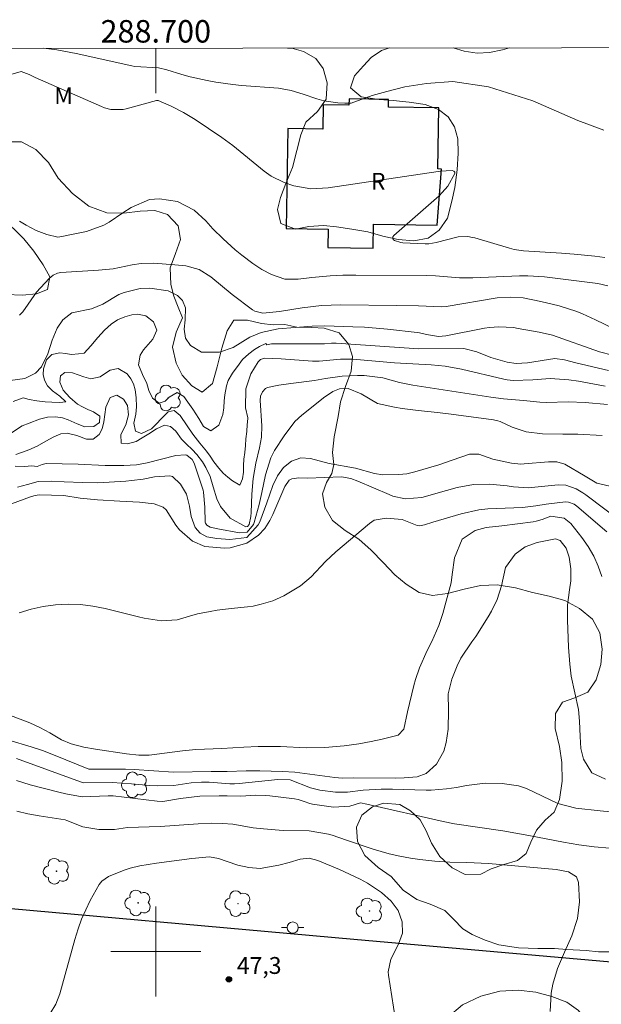
# Model space of a CAD drawing. Units: metres. Extents: x 288408 to 288924, y 1677121 to 1677688.
# Drawn here: x 288688 to 288740, y 1677595 to 1677683 of the extents above; entities that cross this region are included whole.
import ezdxf
from ezdxf.enums import TextEntityAlignment as Align

# ---------------------------------------------------------------- set-up
doc = ezdxf.new("R2010")
doc.units = ezdxf.units.M
doc.header["$MEASUREMENT"] = 0
for name, color, linetype, lineweight in [('Articulacao', 7, 'Continuous', 18), ('Coordenadas', 7, 'Continuous', 9), ('Edificacoes', 7, 'Continuous', 30), ('Malha_Coordenadas', 7, 'Continuous', 15), ('Pavimentacao_Asfaltica_Mfio', 10, 'Continuous', 30), ('Poste', 7, 'Continuous', 9), ('Topon_Fundacao_Const_Ruinas', 7, 'Continuous', 9)]:
    doc.layers.add(name, color=color, linetype=linetype, lineweight=lineweight)
for name, color, linetype, lineweight, true_color in [('Arvores_Isoladas', 7, 'Continuous', 18, 0x00ff33), ('Curvas_Intermediarias', 7, 'Continuous', 9, 0x783c14), ('Curvas_Mestras', 7, 'Continuous', 20, 0x783c14), ('Pto_Cotado', 7, 'Continuous', 9, 0x783c14), ('Topon_Pto_Cotado', 7, 'Continuous', 9, 0x783c14), ('Topon_Vegetacao', 7, 'Continuous', 9, 0x00ff33), ('Vegetacao', 7, 'Orla8', 9, 0x00ff33)]:
    doc.layers.add(name, color=color, linetype=linetype, lineweight=lineweight, true_color=true_color)
doc.styles.add('Arial', font='arial.ttf', dxfattribs={"height": 1.5})
doc.styles.get("Standard").update_dxf_attribs({"font": 'arial.ttf'})
doc.linetypes.add('Orla8', pattern='A,6,-0.5,["V",Standard,S=1,R=0,X=-0.5,Y=-1],-0.5,6,-0.5,["V",Standard,S=1,R=0,X=-0.5,Y=-1],-0.5', length=14)

# ---------------------------------------------------------------- blocks, each defined once
blk = doc.blocks.new('Cotas')
at = {"layer": 'Pto_Cotado'}
blk.add_hatch(color=256, dxfattribs=at).paths.add_polyline_path([(0, 0.24, 1), (0, -0.24, 1)])
at = {"layer": 'Pto_Cotado', "lineweight": -3}
blk.add_lwpolyline([(0, -0.24, -1), (0, 0.24, -1)], format="xyb", close=True, dxfattribs=at)
blk = doc.blocks.new('Poste')
at = {"layer": 'Poste'}
for points in [[(-0.5, 0), (-1, 0)], [(0.5, 0), (1, 0)]]:
    blk.add_lwpolyline(points, dxfattribs=at)
blk.add_lwpolyline([(0, 0.5, 1), (0, -0.5, 1)], format="xyb", close=True, dxfattribs=at)
blk = doc.blocks.new('Arvore')
at = {"layer": 'Arvores_Isoladas'}
blk.add_lwpolyline([(-0.718, 0.493, 0.872324), (-0.722, -0.551, 0.862983), (0.284, -0.827, 0.900105), (0.89, 0.029, 0.863155), (0.262, 0.861, 0.882486)], format="xyb", close=True, dxfattribs=at)
blk.add_circle((0, 0), 0.0286, dxfattribs=at)

msp = doc.modelspace()

# ---------------------------------------------------------------- linework, layer by layer
at = {"layer": 'Articulacao', "flags": 128}
msp.add_lwpolyline([(288424.022, 1677680.097), (288906.355, 1677680.592), (288906.912, 1677126.33), (288424.603, 1677125.835), (288424.022, 1677680.097)], close=True, dxfattribs=at)
at = {"layer": 'Curvas_Intermediarias', "flags": 128}
for points, elevation in [([(288686.973, 1677677.999), (288687.912, 1677678.282), (288688.019, 1677678.292), (288688.715, 1677678.042), (288689.264, 1677677.772), (288695.176, 1677675.181), (288695.439, 1677675.08), (288695.983, 1677674.937), (288697.1, 1677674.929), (288697.375, 1677674.989), (288700.05, 1677675.731), (288700.215, 1677675.736), (288701.361, 1677675.225), (288702.463, 1677674.669), (288703.514, 1677674.023), (288705.887, 1677672.427), (288706.865, 1677671.727), (288709.664, 1677669.442), (288710.283, 1677669.003), (288711.43, 1677668.417), (288712.291, 1677668.134), (288713.812, 1677667.873), (288715.353, 1677667.94), (288725.135, 1677669.416), (288725.327, 1677669.44), (288726.393, 1677669.483), (288726.538, 1677669.43), (288726.624, 1677669.35), (288726.629, 1677669.232), (288726.014, 1677668.087), (288725.218, 1677667.246), (288721.19, 1677663.718), (288721.119, 1677663.594), (288721.096, 1677663.475), (288721.145, 1677663.364), (288721.242, 1677663.259), (288721.805, 1677663.073), (288722.004, 1677663.052), (288723.984, 1677662.98), (288724.314, 1677662.983), (288724.968, 1677663.073), (288726.918, 1677663.603), (288727.78, 1677663.623), (288728.207, 1677663.546), (288728.418, 1677663.491), (288731.5, 1677662.584), (288731.912, 1677662.479), (288732.747, 1677662.336), (288736.116, 1677662.144), (288737.265, 1677662.053), (288739.087, 1677661.868), (288739.99, 1677661.743)], 31), ([(288687.875, 1677664.983), (288688.456, 1677664.627), (288689.347, 1677664.149), (288690.296, 1677663.801), (288691.274, 1677663.553), (288691.795, 1677663.642), (288692.502, 1677663.811), (288693.826, 1677664.081), (288695.363, 1677664.631), (288695.837, 1677664.909), (288697.053, 1677665.725), (288697.822, 1677666.208), (288699.453, 1677666.926), (288700.334, 1677666.963), (288701.928, 1677666.749), (288703.427, 1677665.979), (288704.46, 1677665.021), (288705.078, 1677664.291), (288705.989, 1677663.409), (288707.082, 1677662.426), (288707.653, 1677661.963), (288708.636, 1677661.219), (288709.445, 1677660.681), (288710.303, 1677660.227), (288711.491, 1677659.822), (288712.684, 1677659.82), (288713.879, 1677659.963), (288715.522, 1677660.109), (288716.668, 1677660.167), (288717.815, 1677660.184), (288724.12, 1677660.16), (288724.91, 1677660.124), (288727.032, 1677659.936), (288728.231, 1677659.943), (288732.395, 1677660.125), (288733.133, 1677660.134), (288734.605, 1677660.036), (288739.357, 1677659.444), (288740.262, 1677659.219)], 32), ([(288740.8, 1677655.407), (288739.153, 1677656.211), (288737.993, 1677656.726), (288737.481, 1677656.938), (288735.905, 1677657.46), (288734.286, 1677657.846), (288732.7, 1677658.149), (288731.543, 1677658.235), (288730.385, 1677658.161), (288725.847, 1677657.392), (288725.425, 1677657.351), (288723.397, 1677657.437), (288721.421, 1677657.485), (288716.485, 1677657.538), (288715.621, 1677657.525), (288714.758, 1677657.484), (288713.042, 1677657.288), (288711.005, 1677656.956), (288709.523, 1677656.784), (288708.823, 1677656.97), (288708.612, 1677657.097), (288706.786, 1677658.446), (288704.911, 1677660.045), (288703.854, 1677660.677), (288702.68, 1677661.002), (288701.7, 1677661.103), (288699.803, 1677661.236), (288698.7, 1677661.217), (288697.887, 1677661.102), (288696.209, 1677660.734), (288694.905, 1677660.625), (288691.543, 1677660.417), (288691.255, 1677660.367), (288690.859, 1677660.175), (288690.517, 1677659.893), (288689.393, 1677658.676), (288688.154, 1677656.932), (288687.866, 1677656.616)], 33), ([(288687.036, 1677650.809), (288688.349, 1677650.972), (288689.28, 1677651.452), (288689.835, 1677652.023), (288690.378, 1677653.171), (288690.771, 1677654.396), (288691.229, 1677655.459), (288691.71, 1677656.214), (288692.537, 1677656.816), (288694.267, 1677657.183), (288695.274, 1677657.613), (288696.714, 1677658.462), (288697.182, 1677658.638), (288698.61, 1677658.992), (288699.477, 1677659.035), (288701.089, 1677658.776), (288701.928, 1677658.36), (288702.368, 1677657.923), (288702.641, 1677657.274), (288702.62, 1677656.216), (288702.533, 1677655.361), (288702.644, 1677654.58), (288703.093, 1677653.932), (288704.067, 1677653.337), (288705.682, 1677653.34), (288706.894, 1677653.749), (288708.379, 1677654.666), (288709.392, 1677655.091), (288710.885, 1677655.401), (288713.927, 1677655.636), (288715.039, 1677655.668), (288717.558, 1677655.588), (288718.585, 1677655.539), (288719.611, 1677655.473), (288720.635, 1677655.381), (288723.279, 1677655.078), (288723.489, 1677655.046), (288724.101, 1677654.886), (288725.159, 1677654.713), (288725.811, 1677654.777), (288729.279, 1677655.463), (288729.703, 1677655.531), (288730.555, 1677655.591), (288731.839, 1677655.509), (288732.265, 1677655.449), (288734.145, 1677655.102), (288735.314, 1677654.853), (288739.514, 1677653.358), (288740.65, 1677653.063)], 34), ([(288740.006, 1677650.293), (288737.628, 1677650.733), (288736.79, 1677650.866), (288735.1, 1677650.984), (288733.567, 1677650.858), (288731.828, 1677650.811), (288731.271, 1677650.88), (288730.995, 1677650.936), (288727.229, 1677651.823), (288725.759, 1677652.074), (288724.51, 1677652.206), (288721.263, 1677652.393), (288717.558, 1677652.714), (288716.458, 1677652.703), (288714.547, 1677652.528), (288713.956, 1677652.541), (288711.149, 1677652.747), (288709.665, 1677652.806), (288709.318, 1677652.678), (288709.12, 1677652.481), (288708.46, 1677651.409), (288708.031, 1677650.078), (288707.998, 1677648.36), (288708.186, 1677647.494), (288708.176, 1677647.106), (288708.132, 1677646.887), (288708.094, 1677646.254), (288708.027, 1677645.606), (288707.993, 1677645.028), (288707.925, 1677644.402), (288707.846, 1677643.802), (288707.824, 1677643.229), (288707.801, 1677642.64), (288707.73, 1677642.048), (288707.482, 1677641.504), (288706.836, 1677641.877), (288706.427, 1677642.194), (288706.01, 1677642.563), (288705.605, 1677643.01), (288705.165, 1677643.573), (288704.831, 1677644.069), (288704.516, 1677644.531), (288703.922, 1677645.224), (288703.306, 1677646.022), (288702.781, 1677646.782), (288702.169, 1677647.703), (288701.651, 1677648.128), (288701.091, 1677648.005), (288700.468, 1677647.395), (288700.066, 1677646.959), (288699.623, 1677646.52), (288698.722, 1677646.103), (288698.181, 1677646.29), (288698.042, 1677647.016), (288698.222, 1677647.798), (288698.286, 1677648.465), (288698.26, 1677649.304), (288698.173, 1677649.978), (288698.015, 1677650.514), (288697.775, 1677650.969), (288697.445, 1677651.387), (288696.641, 1677651.886), (288695.935, 1677651.738), (288695.511, 1677651.458), (288695.038, 1677651.138), (288694.227, 1677650.96), (288693.585, 1677651.121), (288692.582, 1677651.49), (288691.902, 1677651.531), (288691.516, 1677651.208), (288691.467, 1677650.645), (288691.763, 1677649.948), (288692.357, 1677649.285), (288693.025, 1677648.711), (288693.461, 1677648.464), (288693.96, 1677648.237), (288694.441, 1677648.006), (288695.015, 1677647.644), (288694.974, 1677647.074), (288694.471, 1677646.709), (288693.69, 1677646.695), (288692.991, 1677646.956), (288692.206, 1677647.303), (288691.707, 1677647.486), (288691.069, 1677647.576), (288690.352, 1677647.535), (288689.657, 1677647.368), (288688.741, 1677647.011), (288688.106, 1677646.761), (288687.145, 1677646.144)], 36), ([(288740.22, 1677648.668), (288738.227, 1677648.838), (288736.721, 1677648.905), (288734.792, 1677648.852), (288734.189, 1677648.877), (288732.754, 1677649.031), (288730.947, 1677649.186), (288729.822, 1677649.33), (288722.874, 1677650.395), (288721.713, 1677650.64), (288720.22, 1677651.047), (288718.546, 1677651.249), (288717.948, 1677651.255), (288716.584, 1677651.203), (288715.11, 1677650.986), (288714.132, 1677650.799), (288712.022, 1677650.539), (288710.97, 1677650.387), (288709.959, 1677650.197), (288709.781, 1677650.107), (288709.507, 1677649.811), (288709.325, 1677649.424), (288709.301, 1677649.019), (288709.454, 1677646.758), (288709.424, 1677645.778), (288709.242, 1677644.809), (288708.922, 1677643.451), (288708.667, 1677642.084), (288708.554, 1677640.698), (288708.507, 1677639.063), (288708.477, 1677638.695), (288708.312, 1677637.977), (288708.163, 1677637.811), (288708.021, 1677637.783), (288706.626, 1677638.543), (288705.754, 1677639.605), (288705.422, 1677640.262), (288705.123, 1677641.351), (288704.84, 1677642.265), (288704.461, 1677643.062), (288704.165, 1677643.565), (288703.661, 1677644.221), (288703.248, 1677644.66), (288702.749, 1677645.149), (288702.295, 1677645.578), (288701.773, 1677646.304), (288701.303, 1677646.711), (288700.766, 1677646.827), (288700.072, 1677646.503), (288699.384, 1677646.06), (288698.802, 1677645.699), (288698.247, 1677645.386), (288697.477, 1677645.174), (288696.906, 1677645.227), (288696.88, 1677645.991), (288697.345, 1677646.847), (288697.578, 1677647.749), (288697.488, 1677648.568), (288697.116, 1677649.131), (288696.523, 1677649.497), (288695.948, 1677649.292), (288695.539, 1677648.432), (288695.464, 1677647.769), (288695.363, 1677647.132), (288695.212, 1677646.513), (288694.965, 1677645.992), (288694.42, 1677645.579), (288693.838, 1677645.583), (288692.982, 1677645.911), (288692.118, 1677646.128), (288691.559, 1677646.05), (288690.924, 1677645.786), (288690.196, 1677645.399), (288689.449, 1677644.971), (288688.683, 1677644.628), (288688.134, 1677644.435), (288687.533, 1677644.234)], 37), ([(288739.748, 1677645.9), (288737.582, 1677646.019), (288736.23, 1677646.023), (288734.443, 1677646.053), (288732.967, 1677646.23), (288731.733, 1677646.656), (288730.658, 1677647.154), (288730.46, 1677647.231), (288730.073, 1677647.31), (288726.297, 1677647.817), (288725.068, 1677647.962), (288723.356, 1677648.127), (288721.948, 1677648.317), (288721.247, 1677648.434), (288719.741, 1677648.767), (288718.287, 1677649.608), (288717.138, 1677650.081), (288716.364, 1677650.066), (288715.763, 1677649.821), (288714.932, 1677649.277), (288714.027, 1677648.511), (288713.015, 1677647.723), (288712.376, 1677647.169), (288711.441, 1677645.874), (288710.562, 1677644.563), (288710.233, 1677643.93), (288709.755, 1677642.404), (288709.44, 1677640.847), (288709.192, 1677639.76), (288708.757, 1677638.169), (288708.697, 1677638), (288708.14, 1677637.324), (288707.463, 1677637.248), (288705.517, 1677637.616), (288704.841, 1677637.763), (288704.556, 1677637.921), (288704.425, 1677638.101), (288704.383, 1677638.203), (288704.38, 1677639.542), (288704.256, 1677640.877), (288704.211, 1677641.038), (288703.426, 1677643.436), (288703.232, 1677643.787), (288702.759, 1677644.168), (288702.645, 1677644.203), (288701.775, 1677644.123), (288699.233, 1677643.466), (288698.277, 1677643.293), (288697.161, 1677643.229), (288695.482, 1677643.236), (288693.095, 1677643.351), (288690.255, 1677643.408), (288689.879, 1677643.332), (288689.434, 1677643.155), (288688.961, 1677643.201), (288688.315, 1677643.164), (288687.467, 1677643.179)], 38), ([(288740.42, 1677641.394), (288739.272, 1677641.677), (288738.222, 1677642.279), (288736.417, 1677643.355), (288735.71, 1677643.557), (288734.963, 1677643.581), (288732.799, 1677643.376), (288732.513, 1677643.362), (288731.661, 1677643.438), (288729.997, 1677643.815), (288728.755, 1677644.252), (288727.918, 1677644.261), (288726.384, 1677643.703), (288725.215, 1677643.31), (288723.051, 1677642.667), (288722.702, 1677642.579), (288722.351, 1677642.508), (288721.636, 1677642.438), (288720.229, 1677642.4), (288719.465, 1677642.52), (288717.776, 1677643.007), (288715.449, 1677643.406), (288713.772, 1677643.87), (288712.904, 1677643.93), (288712.086, 1677643.633), (288711.368, 1677643.072), (288710.84, 1677642.326), (288710.435, 1677641.451), (288709.899, 1677639.929), (288709.255, 1677638.228), (288709.128, 1677637.949), (288708.121, 1677636.829), (288706.58, 1677636.647), (288705.425, 1677636.745), (288704.534, 1677636.898), (288703.955, 1677637.217), (288703.507, 1677637.738), (288703.151, 1677638.702), (288703.001, 1677639.628), (288702.743, 1677640.678), (288702.208, 1677641.593), (288701.493, 1677642.252), (288701.25, 1677642.328), (288699.893, 1677642.247), (288698.891, 1677642.039), (288697.851, 1677641.894), (288697.327, 1677641.85), (288694.855, 1677641.705), (288693.465, 1677641.721), (288691.831, 1677641.786), (288690.748, 1677641.853), (288689.525, 1677641.816), (288688.568, 1677641.563), (288687.687, 1677641.305)], 39), ([(288687.845, 1677630.121), (288688.9, 1677630.459), (288689.983, 1677630.69), (288691.086, 1677630.85), (288692.198, 1677630.898), (288693.304, 1677630.871), (288694.402, 1677630.73), (288695.494, 1677630.514), (288698.472, 1677629.765), (288698.98, 1677629.651), (288700.522, 1677629.428), (288701.912, 1677629.502), (288702.988, 1677629.845), (288703.721, 1677630.03), (288704.832, 1677630.257), (288705.453, 1677630.363), (288706.703, 1677630.515), (288708.162, 1677630.651), (288708.656, 1677630.73), (288709.388, 1677630.9), (288710.419, 1677631.2), (288711.389, 1677631.644), (288712.871, 1677632.537), (288713.826, 1677633.331), (288715.11, 1677634.707), (288716.036, 1677635.557), (288719.022, 1677638.086), (288719.456, 1677638.372), (288720.52, 1677638.543), (288721.927, 1677638.43), (288723.278, 1677637.915), (288723.49, 1677637.871), (288723.927, 1677637.972), (288724.659, 1677638.199), (288727.203, 1677638.94), (288728.762, 1677639.285), (288729.554, 1677639.375), (288732.663, 1677639.512), (288733.835, 1677639.666), (288734.749, 1677639.808), (288736.476, 1677639.995), (288736.751, 1677639.99), (288737.264, 1677639.791), (288737.489, 1677639.628), (288740.158, 1677637.346)], 41), ([(288686.201, 1677621.324), (288688.786, 1677620.334), (288689.69, 1677619.937), (288690.552, 1677619.456), (288691.609, 1677618.837), (288692.478, 1677618.472), (288693.598, 1677618.164), (288694.621, 1677617.994), (288697.38, 1677617.574), (288698.496, 1677617.478), (288699.399, 1677617.457), (288702.386, 1677617.864), (288703.573, 1677617.97), (288705.892, 1677618.056), (288707.831, 1677618.181), (288709.125, 1677618.223), (288711.101, 1677618.222), (288713.381, 1677618.105), (288715.059, 1677618.156), (288716.785, 1677618.291), (288718.068, 1677618.482), (288719.162, 1677618.685), (288720.147, 1677618.882), (288721.594, 1677619.249), (288722.084, 1677619.766), (288722.415, 1677621.308), (288722.986, 1677623.657), (288723.131, 1677624.194), (288723.486, 1677625.247), (288724.155, 1677626.778), (288724.577, 1677627.591), (288725.188, 1677628.99), (288725.561, 1677630.074), (288725.866, 1677631.181), (288726.287, 1677632.815), (288726.4, 1677633.549), (288726.593, 1677635.02), (288727.277, 1677636.68), (288728.443, 1677637.469), (288729.427, 1677637.719), (288730.797, 1677637.874), (288733.608, 1677638.233), (288733.88, 1677638.28), (288734.41, 1677638.426), (288735.182, 1677638.72), (288736.373, 1677638.56), (288736.965, 1677638.084), (288737.94, 1677636.828), (288738.497, 1677636.021), (288738.992, 1677635.181), (288739.391, 1677634.292), (288739.726, 1677633.37)], 42), ([(288740.044, 1677615.343), (288738.833, 1677615.888), (288738.086, 1677617.117), (288737.843, 1677618.06), (288737.775, 1677619.111), (288737.734, 1677620.502), (288737.632, 1677621.536), (288736.996, 1677624.491), (288736.874, 1677625.573), (288736.753, 1677627.084), (288736.649, 1677629.467), (288736.666, 1677630.82), (288736.828, 1677632.163), (288736.941, 1677632.964), (288736.952, 1677634.042), (288736.818, 1677635.081), (288736.529, 1677635.889), (288735.998, 1677636.577), (288735.602, 1677636.722), (288733.946, 1677636.381), (288732.901, 1677635.994), (288731.986, 1677635.359), (288731.126, 1677634.16), (288730.788, 1677632.547), (288730.381, 1677631.307), (288729.896, 1677630.274), (288729.606, 1677629.78), (288728.481, 1677628.023), (288728.138, 1677627.563), (288727.158, 1677626.091), (288726.838, 1677625.423), (288726.345, 1677624.227), (288726.041, 1677622.917), (288726.057, 1677621.459), (288726.027, 1677619.777), (288725.844, 1677618.595), (288725.64, 1677617.835), (288724.996, 1677616.66), (288724.061, 1677615.843), (288723.28, 1677615.537), (288722.115, 1677615.444), (288721.385, 1677615.432), (288717.601, 1677615.446), (288716.591, 1677615.422), (288715.931, 1677615.468), (288712.372, 1677615.937), (288711.272, 1677616.005), (288709.276, 1677616.056), (288708.061, 1677616.058), (288706.341, 1677616.006), (288704.931, 1677616.013), (288701.582, 1677615.95), (288698.077, 1677616.18), (288697.29, 1677616.21), (288694.829, 1677616.226), (288694.051, 1677616.213), (288690.887, 1677617.5), (288689.906, 1677617.87), (288688.911, 1677618.199), (288686.904, 1677618.81)], 43), ([(288687.595, 1677617.18), (288693.304, 1677615.079), (288693.529, 1677615.016), (288696.12, 1677615.023), (288697.828, 1677614.918), (288699.457, 1677614.761), (288700.171, 1677614.724), (288701.598, 1677614.775), (288703.141, 1677614.993), (288704.063, 1677615.061), (288704.756, 1677615.047), (288706.604, 1677614.926), (288707.012, 1677614.917), (288707.419, 1677614.942), (288710.873, 1677615.298), (288711.979, 1677615.268), (288713.789, 1677614.565), (288714.597, 1677614.347), (288716.001, 1677614.158), (288717.055, 1677614.182), (288718.456, 1677614.362), (288720.081, 1677614.445), (288721.071, 1677614.44), (288724.078, 1677614.356), (288724.532, 1677614.355), (288725.887, 1677614.459), (288726.785, 1677614.601), (288727.678, 1677614.77), (288729.331, 1677614.968), (288730.838, 1677614.936), (288732.302, 1677614.722), (288733.001, 1677614.488), (288735.796, 1677613.169), (288737.406, 1677612.749), (288739.578, 1677612.507), (288742.65, 1677612.202)], 44), ([(288687.629, 1677612.478), (288688.62, 1677612.238), (288689.623, 1677612.055), (288691.935, 1677611.698), (288692.08, 1677611.662), (288693.504, 1677611.084), (288694.931, 1677610.846), (288696.32, 1677610.86), (288697.492, 1677611.015), (288700.399, 1677611.119), (288701.663, 1677611.196), (288703.763, 1677611.367), (288705.002, 1677611.405), (288705.936, 1677611.39), (288706.858, 1677611.323), (288708.683, 1677611.004), (288709.603, 1677610.901), (288711.35, 1677610.773), (288713.642, 1677610.733), (288715.366, 1677610.434), (288715.693, 1677610.358), (288716.971, 1677609.89), (288719.368, 1677609.107), (288720.769, 1677608.695), (288721.715, 1677608.467), (288722.671, 1677608.288), (288723.516, 1677608.17), (288724.849, 1677608.029), (288726.186, 1677607.954), (288727.704, 1677607.907), (288729.633, 1677607.81), (288735.634, 1677607.303), (288736.75, 1677607.091), (288737.463, 1677606.637), (288737.648, 1677606.135), (288737.737, 1677604.424), (288737.54, 1677602.92), (288737.051, 1677601.393), (288736.384, 1677599.944), (288735.764, 1677598.48), (288735.363, 1677597.072), (288735.195, 1677596.273), (288735.121, 1677594.662)], 46), ([(288721.772, 1677591.237), (288720.71, 1677597.887), (288720.685, 1677598.178), (288720.913, 1677599.313), (288721.615, 1677600.641), (288721.967, 1677601.611), (288721.951, 1677602.642), (288721.591, 1677603.628), (288720.953, 1677604.461), (288720.087, 1677605.242), (288718.86, 1677606.078), (288718.197, 1677606.424), (288716.343, 1677607.275), (288714.441, 1677608.092), (288713.652, 1677608.296), (288712.849, 1677608.214), (288711.877, 1677607.918), (288710.958, 1677607.672), (288709.29, 1677607.391), (288708.29, 1677607.463), (288707.306, 1677607.682), (288706.349, 1677607.998), (288705.595, 1677608.28), (288704.789, 1677608.417), (288703.212, 1677608.278), (288700.058, 1677607.858), (288698.575, 1677607.612), (288697.721, 1677607.402), (288697.186, 1677607.22), (288695.792, 1677606.676), (288695.198, 1677606.248), (288694.969, 1677605.963), (288694.171, 1677604.518), (288693.761, 1677603.698), (288693.39, 1677602.863), (288693.077, 1677602.005), (288692.782, 1677601.052), (288691.465, 1677596.238), (288691.087, 1677595.315), (288690.587, 1677594.488)], 47)]:
    msp.add_lwpolyline(points, dxfattribs=dict(at, elevation=elevation))
at = {"layer": 'Curvas_Mestras', "flags": 128}
for points, elevation in [([(288739.879, 1677673.07), (288737.58, 1677673.952), (288733.56, 1677675.68), (288729.609, 1677676.943), (288726.453, 1677677.401), (288724.094, 1677677.25), (288722.186, 1677676.932), (288720.564, 1677676.538), (288719.272, 1677676.159), (288717.409, 1677675.492), (288716.836, 1677675.482), (288716.2, 1677675.505), (288714.951, 1677675.703), (288714.339, 1677675.879), (288713.124, 1677676.292), (288712.043, 1677676.625), (288710.932, 1677676.808), (288707.633, 1677677.061), (288706.865, 1677677.141), (288705.334, 1677677.353), (288704.573, 1677677.491), (288703.07, 1677677.838), (288702.326, 1677678.048), (288700.978, 1677678.458), (288700.251, 1677678.622), (288698.136, 1677678.746), (288697.865, 1677678.797), (288692.926, 1677679.919), (288691.195, 1677680.235), (288690.005, 1677680.37)], 30), ([(288740.297, 1677651.706), (288737.398, 1677652.371), (288736.391, 1677652.654), (288735.516, 1677652.763), (288733.108, 1677652.381), (288732.082, 1677652.315), (288731.283, 1677652.427), (288729.824, 1677652.864), (288728.585, 1677653.358), (288727.431, 1677653.641), (288723.425, 1677653.622), (288716.053, 1677654.139), (288715.64, 1677654.126), (288715.028, 1677654.059), (288712.45, 1677654.075), (288710.312, 1677654.059), (288709.879, 1677653.975), (288709.787, 1677654.099), (288709.239, 1677653.831), (288708.784, 1677653.566), (288708.296, 1677653.194), (288707.722, 1677652.669), (288707.414, 1677652.252), (288706.839, 1677651.452), (288706.449, 1677650.819), (288706.291, 1677650.334), (288706.145, 1677649.526), (288706.088, 1677648.986), (288706.051, 1677648.382), (288705.961, 1677647.771), (288705.6, 1677646.833), (288704.913, 1677646.338), (288704.252, 1677646.725), (288703.82, 1677647.437), (288703.313, 1677648.246), (288702.866, 1677648.876), (288702.502, 1677649.394), (288701.913, 1677649.733), (288701.199, 1677649.324), (288700.846, 1677648.967), (288700.298, 1677648.788), (288699.708, 1677649.247), (288699.378, 1677649.903), (288699.201, 1677650.54), (288698.83, 1677651.341), (288698.469, 1677652.191), (288698.597, 1677653.07), (288698.908, 1677653.55), (288699.333, 1677654.023), (288699.742, 1677654.481), (288700.08, 1677655.293), (288699.795, 1677656.016), (288699.126, 1677656.553), (288698.375, 1677656.702), (288697.872, 1677656.636), (288697.249, 1677656.479), (288696.595, 1677656.204), (288696.028, 1677655.813), (288695.446, 1677655.288), (288694.853, 1677654.626), (288694.222, 1677653.896), (288693.633, 1677653.252), (288693.126, 1677653.174), (288692.502, 1677653.122), (288691.965, 1677653.215), (288691.455, 1677653.283), (288690.734, 1677653.127), (288690.279, 1677652.632), (288690.002, 1677651.842), (288689.979, 1677651.335), (288690.08, 1677650.832), (288690.347, 1677650.344), (288690.816, 1677649.886), (288691.447, 1677649.408), (288691.981, 1677648.909), (288691.47, 1677648.842), (288690.741, 1677648.88), (288690.159, 1677648.906), (288689.423, 1677648.996), (288688.717, 1677649.116), (288688.18, 1677649.254), (288687.302, 1677648.934)], 35), ([(288685.994, 1677639.406), (288688.847, 1677640.462), (288689.133, 1677640.555), (288689.427, 1677640.616), (288689.626, 1677640.624), (288691.816, 1677640.562), (288693.254, 1677640.323), (288694.82, 1677640.177), (288696.789, 1677640.065), (288698.557, 1677639.986), (288699.867, 1677639.821), (288700.651, 1677639.535), (288700.92, 1677639.308), (288701.786, 1677637.92), (288702.099, 1677637.508), (288703.268, 1677636.501), (288704.374, 1677636.035), (288706.123, 1677635.895), (288706.637, 1677635.915), (288708.113, 1677636.32), (288709.137, 1677637.052), (288709.721, 1677637.648), (288710.167, 1677638.361), (288710.411, 1677638.868), (288711.5, 1677641.375), (288711.881, 1677641.923), (288712.12, 1677642.068), (288712.745, 1677642.133), (288713.519, 1677642.128), (288716.542, 1677642.229), (288717.372, 1677642.092), (288717.982, 1677641.857), (288720.766, 1677640.66), (288721.117, 1677640.526), (288722.208, 1677640.265), (288723.682, 1677640.381), (288725.897, 1677641.029), (288726.84, 1677641.282), (288728.274, 1677641.562), (288729.725, 1677641.583), (288731.294, 1677641.428), (288731.857, 1677641.353), (288733.14, 1677641.25), (288735.835, 1677641.52), (288736.495, 1677641.502), (288737.43, 1677641.164), (288738.01, 1677640.821), (288738.286, 1677640.627), (288741.791, 1677637.991)], 40), ([(288740.413, 1677609.199), (288739.037, 1677609.313), (288737.668, 1677609.488), (288736.305, 1677609.712), (288733.21, 1677610.326), (288732.061, 1677610.535), (288730.909, 1677610.724), (288726.589, 1677611.354), (288725.594, 1677611.551), (288718.791, 1677613.099), (288718.221, 1677613.21), (288717.287, 1677612.928), (288715.811, 1677612.824), (288713.962, 1677613.102), (288713.706, 1677613.168), (288713.206, 1677613.346), (288712.687, 1677613.508), (288712.355, 1677613.566), (288710.154, 1677613.832), (288709.727, 1677613.871), (288708.873, 1677613.892), (288707.572, 1677613.813), (288706.36, 1677613.852), (288705.633, 1677613.858), (288703.931, 1677613.824), (288702.212, 1677613.598), (288700.621, 1677613.341), (288700.127, 1677613.367), (288696.212, 1677613.856), (288695.761, 1677613.86), (288693.447, 1677613.76), (288691.986, 1677614.013), (288691.367, 1677614.162), (288688.803, 1677614.818), (288687.609, 1677615.212)], 45)]:
    msp.add_lwpolyline(points, dxfattribs=dict(at, elevation=elevation))
at = {"layer": 'Edificacoes', "flags": 128}
msp.add_lwpolyline([(288717.211, 1677675.871), (288717.202, 1677675.305), (288714.915, 1677675.341), (288714.881, 1677673.177), (288711.762, 1677673.227), (288711.621, 1677664.325), (288715.353, 1677664.267), (288715.328, 1677662.648), (288719.344, 1677662.584), (288719.378, 1677664.731), (288725.061, 1677664.641), (288725.446, 1677669.627), (288725.126, 1677669.633), (288725.211, 1677675.064), (288720.724, 1677675.135), (288720.734, 1677675.815)], close=True, dxfattribs=at)
at = {"layer": 'Malha_Coordenadas', "flags": 128}
for points in [[(288700, 1677680.38), (288700, 1677676.38)], [(288700, 1677604), (288700, 1677596)], [(288704, 1677600), (288696, 1677600)]]:
    msp.add_lwpolyline(points, dxfattribs=at)
at = {"layer": 'Pavimentacao_Asfaltica_Mfio', "flags": 128}
msp.add_lwpolyline([(288615.644, 1677610.242), (288645.918, 1677607.463), (288681.116, 1677604.36), (288717.633, 1677601.103), (288751.993, 1677598.058), (288781.294, 1677595.559), (288807.754, 1677593.005), (288819.214, 1677592.111), (288827.028, 1677591.389)], dxfattribs=at)
at = {"layer": 'Vegetacao', "flags": 128}
for points in [[(288801.483, 1677680.484), (288802.156, 1677680.352), (288803.677, 1677680.136), (288805.263, 1677679.899), (288806.824, 1677679.705), (288808.362, 1677679.499), (288809.813, 1677679.115), (288811.246, 1677678.873), (288812.785, 1677678.649), (288814.441, 1677678.641), (288816.185, 1677678.792), (288817.946, 1677679.023), (288819.796, 1677679.174), (288821.737, 1677679.074), (288822.837, 1677678.999), (288823.972, 1677678.899), (288825.142, 1677678.868), (288826.242, 1677678.785), (288827.929, 1677678.773), (288829.301, 1677678.831), (288830.883, 1677678.854), (288832.627, 1677678.661), (288834.289, 1677678.198), (288835.683, 1677677.819), (288836.787, 1677677.643), (288837.747, 1677677.33), (288838.913, 1677677.022), (288840.474, 1677676.661), (288842.24, 1677676.463), (288843.739, 1677676.517), (288844.746, 1677677.039), (288845.302, 1677677.988), (288845.642, 1677679.022), (288846.263, 1677679.852), (288847.306, 1677680.347), (288848.774, 1677680.291), (288849.463, 1677679.156), (288850.358, 1677678.168), (288851.472, 1677677.798), (288852.756, 1677677.635), (288854.062, 1677677.644), (288855.32, 1677677.747), (288856.963, 1677677.858), (288858.343, 1677678.04), (288859.706, 1677678.019), (288860.92, 1677677.75), (288862.042, 1677677.406), (288863.12, 1677677.257), (288864.273, 1677677.368), (288865.368, 1677677.51), (288866.429, 1677677.298), (288867.735, 1677676.831), (288869.169, 1677676.192), (288870.493, 1677675.769), (288871.689, 1677675.783), (288872.846, 1677676.048), (288874.292, 1677676.111), (288875.988, 1677675.692), (288877.733, 1677674.908), (288879.312, 1677674.211), (288880.657, 1677673.96), (288881.718, 1677674.234), (288882.822, 1677674.314), (288883.957, 1677674.028), (288885.167, 1677673.702), (288886.434, 1677673.734), (288887.682, 1677674.145), (288888.702, 1677674.848), (288889.591, 1677675.7), (288890.572, 1677676.381), (288891.785, 1677676.51), (288892.995, 1677676.396), (288894.244, 1677676.586), (288895.426, 1677677.108), (288896.609, 1677677.497), (288897.713, 1677677.666), (288898.888, 1677677.286), (288899.682, 1677676.391), (288900.393, 1677675.34), (288901.245, 1677674.343), (288901.934, 1677673.518), (288902.548, 1677672.529), (288902.979, 1677671.434), (288903.191, 1677670.136), (288903.276, 1677668.701), (288903.225, 1677667.244), (288903.016, 1677665.822), (288902.728, 1677664.347), (288902.38, 1677662.846), (288902.145, 1677661.097), (288901.959, 1677659.274), (288901.772, 1677657.494), (288901.415, 1677655.878), (288900.995, 1677654.518), (288900.734, 1677653.326), (288900.53, 1677651.458), (288900.48, 1677649.497), (288900.441, 1677648.486), (288900.372, 1677647.471), (288900.343, 1677646.407), (288900.309, 1677645.391), (288900.262, 1677644.38), (288900.185, 1677642.446), (288900.17, 1677640.547), (288900.203, 1677638.618), (288900.23, 1677637.594), (288900.244, 1677636.591), (288900.071, 1677634.701), (288899.784, 1677632.856), (288899.667, 1677631.836), (288899.563, 1677630.802), (288899.714, 1677629.116), (288899.781, 1677628.078), (288899.742, 1677627.058), (288899.696, 1677625.129), (288899.584, 1677623.548), (288899.467, 1677622.351), (288899.144, 1677621.371), (288898.685, 1677620.324), (288898.393, 1677619.348), (288898.354, 1677618.293), (288898.229, 1677616.946), (288897.827, 1677615.498), (288897.439, 1677613.939), (288897.047, 1677612.093), (288896.785, 1677611.104), (288896.589, 1677610.031), (288896.319, 1677608.733), (288896.149, 1677607.598), (288896.79, 1677606.486), (288897.711, 1677605.612), (288898.133, 1677604.429), (288898.459, 1677602.981), (288898.632, 1677601.422), (288898.625, 1677599.956), (288898.407, 1677598.649), (288898.089, 1677597.364), (288897.652, 1677596.092), (288897.29, 1677594.957), (288896.686, 1677593.712), (288896.078, 1677592.63), (288895.391, 1677591.777), (288894.441, 1677591.499), (288893.446, 1677591.14), (288892.606, 1677590.557), (288892.032, 1677589.652), (288891.863, 1677588.676), (288892.469, 1677587.608), (288892.947, 1677586.561), (288892.861, 1677585.519), (288892.92, 1677584.084), (288893.249, 1677583.012), (288893.645, 1677581.678), (288893.801, 1677579.961), (288893.145, 1677578.821), (288892.058, 1677578.768), (288890.875, 1677578.794), (288890.078, 1677578.043), (288889.461, 1677577.005), (288888.424, 1677576.099), (288887.486, 1677575.63), (288886.439, 1677575.263), (288885.375, 1677574.914), (288884.17, 1677574.582), (288883.167, 1677574.277), (288881.721, 1677574.046), (288880.705, 1677573.975), (288879.171, 1677574.018), (288878.141, 1677574.128), (288877.115, 1677574.543), (288875.646, 1677575.323), (288874.475, 1677576.183), (288873.282, 1677576.986), (288872.081, 1677577.754), (288870.791, 1677578.521), (288869.507, 1677579.187), (288868.06, 1677579.672), (288866.613, 1677580.192), (288865.013, 1677580.69), (288863.707, 1677581.202), (288862.431, 1677581.859), (288861.141, 1677582.635), (288859.891, 1677583.61), (288859.075, 1677584.458), (288857.983, 1677585.609), (288856.741, 1677586.682), (288855.496, 1677587.599), (288854.193, 1677588.309), (288852.926, 1677588.984), (288851.681, 1677589.443), (288850.48, 1677589.698), (288849.262, 1677589.547), (288847.961, 1677589.189), (288846.331, 1677588.852), (288844.784, 1677588.653), (288843.478, 1677588.731), (288842.369, 1677589.071), (288841.326, 1677589.732), (288840.177, 1677590.535), (288839.164, 1677590.954), (288838.125, 1677591.426), (288836.678, 1677592.07), (288835.328, 1677592.449), (288834.398, 1677592.916), (288834.02, 1677594.214), (288834.198, 1677595.252), (288834.39, 1677596.382), (288834.529, 1677597.477), (288834.037, 1677598.66), (288833.064, 1677598.934), (288831.617, 1677598.871), (288830.027, 1677598.627), (288828.34, 1677598.374), (288827.341, 1677598.038), (288825.606, 1677597.843), (288823.946, 1677597.564), (288822.364, 1677597.152), (288820.739, 1677596.838), (288819.012, 1677596.89), (288817.377, 1677597.264), (288815.974, 1677597.678), (288814.812, 1677598.309), (288813.856, 1677599.059), (288813.097, 1677599.982), (288812.276, 1677601.019), (288811.591, 1677602.096), (288811.016, 1677603.089), (288810.463, 1677604.086), (288810.146, 1677605.287), (288809.846, 1677606.762), (288808.588, 1677607.039), (288807.753, 1677606.001), (288807.828, 1677604.91), (288808.106, 1677603.705), (288808.37, 1677602.31), (288808.46, 1677600.88), (288808.176, 1677599.754), (288807.357, 1677599.078), (288806.346, 1677598.552), (288805.193, 1677598.273), (288803.958, 1677598.104), (288802.91, 1677598.373), (288802.243, 1677599.15), (288802.053, 1677600.302), (288802.043, 1677601.547), (288802.235, 1677602.801), (288802.645, 1677603.905), (288803.218, 1677605.261), (288803.164, 1677606.639), (288801.997, 1677607.203), (288800.805, 1677607.556), (288799.792, 1677608.098), (288798.884, 1677608.808), (288797.827, 1677609.633), (288796.547, 1677610.18), (288795.114, 1677610.316), (288794.453, 1677609.34), (288794.713, 1677608.223), (288795.581, 1677607.57), (288796.73, 1677606.953), (288797.213, 1677606.026), (288797.184, 1677604.617), (288797.659, 1677603.567), (288798.33, 1677602.485), (288799.081, 1677601.501), (288799.573, 1677600.477), (288799.635, 1677599.373), (288798.927, 1677598.278), (288797.884, 1677597.924), (288796.565, 1677597.945), (288795.316, 1677598.276), (288794.281, 1677598.893), (288793.241, 1677599.657), (288791.869, 1677600.216), (288790.296, 1677600.511), (288788.53, 1677600.532), (288787.049, 1677600.275), (288785.7, 1677599.692), (288784.473, 1677599.126), (288783.22, 1677598.693), (288781.963, 1677598.414), (288780.569, 1677598.51), (288779.149, 1677598.968), (288777.715, 1677599.413), (288776.138, 1677599.607), (288774.464, 1677599.562), (288772.952, 1677599.671), (288771.755, 1677600.134), (288770.93, 1677600.928), (288770.604, 1677602.209), (288769.814, 1677603.409), (288768.617, 1677604.296), (288767.056, 1677604.816), (288765.636, 1677605.416), (288764.298, 1677605.976), (288762.97, 1677606.191), (288761.849, 1677605.855), (288761.315, 1677604.813), (288761.133, 1677603.788), (288760.59, 1677602.79), (288759.846, 1677601.809), (288758.405, 1677601.221), (288757.42, 1677600.916), (288756.364, 1677600.655), (288755.374, 1677600.407), (288754.379, 1677600.287), (288752.561, 1677600.158), (288751.132, 1677600.466), (288750.346, 1677601.256), (288750.104, 1677602.303), (288750.291, 1677603.455), (288750.715, 1677604.678), (288750.964, 1677605.831), (288750.796, 1677606.908), (288750.081, 1677607.672), (288749.107, 1677607.954), (288748.034, 1677607.392), (288747.676, 1677606.235), (288747.673, 1677605.233), (288747.556, 1677604.222), (288747.224, 1677603.25), (288746.651, 1677602.345), (288745.99, 1677601.563), (288745.154, 1677600.843), (288743.765, 1677600.255), (288742.758, 1677600.13), (288741.741, 1677599.989), (288740.72, 1677599.975), (288739.423, 1677599.974), (288738.305, 1677600.084), (288736.592, 1677600.167), (288735.509, 1677600.25), (288734.024, 1677600.253), (288732.28, 1677600.314), (288730.553, 1677600.596), (288729.33, 1677600.988), (288728.172, 1677601.491), (288727.33, 1677602.02), (288726.51, 1677602.872), (288725.742, 1677603.635), (288724.44, 1677604.213), (288723.256, 1677604.627), (288722.033, 1677605.443), (288720.962, 1677606.679), (288719.787, 1677607.482), (288718.611, 1677608.532), (288717.952, 1677609.786), (288717.867, 1677611.053), (288718.348, 1677612.139), (288719.281, 1677612.877), (288720.275, 1677613.2), (288721.739, 1677613.086), (288722.664, 1677612.499), (288723.529, 1677611.709), (288724.086, 1677610.716), (288724.539, 1677609.635), (288725.294, 1677608.452), (288726.391, 1677607.437), (288727.544, 1677606.842), (288728.933, 1677606.873), (288729.875, 1677607.346), (288731, 1677607.731), (288732.196, 1677608.098), (288732.98, 1677608.704), (288733.391, 1677609.719), (288733.894, 1677610.784), (288734.668, 1677611.681), (288735.478, 1677612.383), (288735.946, 1677613.518), (288736.185, 1677615.139), (288736.148, 1677616.808), (288735.94, 1677618.234), (288735.557, 1677619.827), (288735.586, 1677621.183), (288736.212, 1677622.177), (288737.316, 1677622.575), (288738.455, 1677623.07), (288739.203, 1677624.179), (288739.631, 1677625.53), (288739.756, 1677626.903), (288739.531, 1677628.365), (288738.872, 1677629.574), (288737.723, 1677630.518), (288736.425, 1677631.224), (288735.014, 1677631.603), (288733.55, 1677631.955), (288732.02, 1677632.365), (288730.389, 1677632.62), (288728.908, 1677632.566), (288727.445, 1677632.239), (288725.96, 1677631.854), (288724.637, 1677631.685), (288723.449, 1677631.945), (288722.3, 1677632.686), (288721.282, 1677633.507), (288720.251, 1677634.623), (288719.172, 1677635.717), (288718.084, 1677636.688), (288716.852, 1677637.469), (288715.738, 1677638.36), (288715.057, 1677639.53), (288714.858, 1677640.726), (288715.199, 1677641.733), (288715.671, 1677642.537), (288715.841, 1677643.319), (288715.726, 1677644.387), (288715.891, 1677645.791), (288716.231, 1677647.602), (288716.453, 1677648.904), (288716.899, 1677650.273), (288717.401, 1677651.638), (288717.5, 1677652.941), (288717.197, 1677654.005), (288716.332, 1677655.05), (288714.978, 1677655.478), (288713.908, 1677655.513), (288712.567, 1677655.565), (288711.48, 1677655.785), (288710.442, 1677655.753), (288709.425, 1677655.877), (288708.171, 1677656.176), (288706.953, 1677656.184), (288706.349, 1677655.212), (288705.895, 1677653.693), (288705.463, 1677652.037), (288705.049, 1677650.54), (288704.138, 1677649.78), (288703.2, 1677650.345), (288702.353, 1677651.267), (288701.817, 1677652.344), (288701.495, 1677653.779), (288701.809, 1677655.113), (288702.382, 1677656.371), (288701.991, 1677657.347), (288701.595, 1677658.309), (288701.349, 1677659.351), (288701.273, 1677660.821), (288701.749, 1677662.098), (288702.19, 1677663.356), (288701.987, 1677664.584), (288701.044, 1677665.594), (288699.93, 1677665.938), (288698.598, 1677665.875), (288697.165, 1677665.702), (288695.654, 1677665.741), (288694.045, 1677666.31), (288692.58, 1677667.457), (288691.303, 1677668.803), (288690.456, 1677670.193), (288689.31, 1677671.363), (288688.03, 1677672.059), (288686.676, 1677672.037), (288685.445, 1677671.563), (288684.386, 1677670.733), (288683.624, 1677669.805), (288683.288, 1677668.511), (288683.912, 1677667.364), (288684.636, 1677666.547), (288685.482, 1677665.766), (288686.386, 1677665.069), (288687.333, 1677664.337), (288688.241, 1677663.423), (288689.132, 1677662.315), (288689.979, 1677661.093), (288690.581, 1677660.029), (288690.363, 1677658.899), (288689.378, 1677658.514), (288688.111, 1677658.394), (288686.7, 1677658.446), (288685.171, 1677658.547), (288683.461, 1677658.696), (288681.757, 1677658.655), (288680.065, 1677658.628), (288678.461, 1677659.042), (288677.115, 1677659.84), (288675.874, 1677660.374), (288674.261, 1677660.611), (288672.639, 1677660.849), (288671.552, 1677661.378), (288670.972, 1677662.508), (288671.137, 1677663.621), (288671.82, 1677664.645), (288672.682, 1677665.375), (288673.681, 1677665.499), (288674.707, 1677665.42), (288675.828, 1677665.694), (288676.884, 1677666.238), (288677.628, 1677666.954), (288677.662, 1677668.172), (288677.485, 1677669.479), (288678.097, 1677670.433), (288678.916, 1677671.666), (288678.45, 1677672.84), (288677.227, 1677673.117), (288676.153, 1677673.253), (288674.791, 1677672.586), (288673.214, 1677671.94), (288671.729, 1677671.547), (288670.497, 1677671.533), (288669.038, 1677671.757), (288667.89, 1677671.747), (288666.733, 1677671.729), (288665.637, 1677671.614), (288664.569, 1677671.224), (288663.425, 1677670.734), (288662.041, 1677670.018), (288660.193, 1677669.266)], [(288711.737, 1677680.392), (288712.11, 1677680.388), (288713.166, 1677680.075), (288714.241, 1677679.47), (288714.899, 1677678.579), (288715.247, 1677677.303), (288715.182, 1677675.842), (288714.404, 1677674.755), (288713.366, 1677673.805), (288712.903, 1677672.674), (288712.571, 1677671.288), (288712.166, 1677669.764), (288711.571, 1677668.342), (288711.099, 1677667.106), (288710.838, 1677666.019), (288711.12, 1677664.774), (288712.43, 1677664.276), (288713.64, 1677664.506), (288714.928, 1677664.604), (288716.102, 1677664.473), (288717.461, 1677664.288), (288718.886, 1677664.046), (288720.227, 1677663.641), (288721.595, 1677663.341), (288722.984, 1677663.223), (288724.246, 1677663.471), (288725.244, 1677664.178), (288725.962, 1677665.264), (288726.367, 1677666.779), (288726.62, 1677667.98), (288726.824, 1677669.565), (288726.919, 1677671.04), (288726.891, 1677672.312), (288726.605, 1677673.393), (288726.026, 1677674.258), (288725.175, 1677674.938), (288723.983, 1677675.361), (288722.549, 1677675.576), (288721.134, 1677675.713), (288719.889, 1677675.818), (288718.294, 1677676.038), (288717.333, 1677676.854), (288717.696, 1677677.927), (288718.496, 1677678.806), (288719.179, 1677679.548), (288720.108, 1677680.185), (288720.795, 1677680.401)], [(288726.491, 1677680.407), (288727.47, 1677680.118), (288728.601, 1677679.951), (288729.718, 1677680), (288730.883, 1677680.222), (288731.502, 1677680.412)]]:
    msp.add_lwpolyline(points, dxfattribs=at)
msp.add_lwpolyline([(288732.331, 1677582.18), (288731.235, 1677582.344), (288730.047, 1677582.929), (288729.14, 1677583.505), (288728.123, 1677584.172), (288727.211, 1677584.909), (288726.251, 1677585.624), (288725.352, 1677586.555), (288724.851, 1677588.038), (288724.614, 1677589.694), (288724.679, 1677591.303), (288725.095, 1677592.791), (288725.962, 1677594.127), (288727.294, 1677595.237), (288728.929, 1677596.023), (288730.634, 1677596.462), (288732.269, 1677596.562), (288733.834, 1677596.385), (288735.271, 1677595.996), (288736.608, 1677595.472), (288737.648, 1677594.731), (288738.362, 1677593.721), (288738.797, 1677592.52), (288738.959, 1677591.206), (288738.723, 1677589.932), (288738.158, 1677588.635), (288737.295, 1677587.407), (288736.393, 1677586.271), (288735.604, 1677585.247), (288734.877, 1677584.145), (288734.119, 1677582.952), (288733.523, 1677582.258)], close=True, dxfattribs=at)

# ---------------------------------------------------------------- block references
at = {"layer": 'Arvores_Isoladas'}
for p in [(288701.116, 1677649.249), (288698.117, 1677614.825), (288691.158, 1677607.131), (288698.424, 1677604.319), (288707.319, 1677604.249), (288719.025, 1677603.596)]:
    msp.add_blockref('Arvore', p, dxfattribs=at)
at = {"layer": 'Poste'}
msp.add_blockref('Poste', (288712.191, 1677602.119), dxfattribs=at)
at = {"layer": 'Pto_Cotado'}
msp.add_blockref('Cotas', (288706.51, 1677597.508, 47.3), dxfattribs=at)

# ---------------------------------------------------------------- texts
at = {"layer": 'Coordenadas', "style": 'Arial'}
msp.add_text('288.700', height=2, dxfattribs=at).set_placement((288700, 1677680.88), align=Align.CENTER)
at = {"layer": 'Topon_Fundacao_Const_Ruinas', "style": 'Arial'}
msp.add_text('R', height=1.5, dxfattribs=at).set_placement((288719.798, 1677668.535), align=Align.MIDDLE_CENTER)
at = {"layer": 'Topon_Pto_Cotado', "style": 'Arial'}
msp.add_text('47,3', height=1.5, dxfattribs=at).set_placement((288707.217, 1677597.997, 47.3))
at = {"layer": 'Topon_Vegetacao', "style": 'Arial'}
msp.add_text('M', height=1.5, dxfattribs=at).set_placement((288690.955, 1677675.4))

doc.saveas('drawing.dxf')
